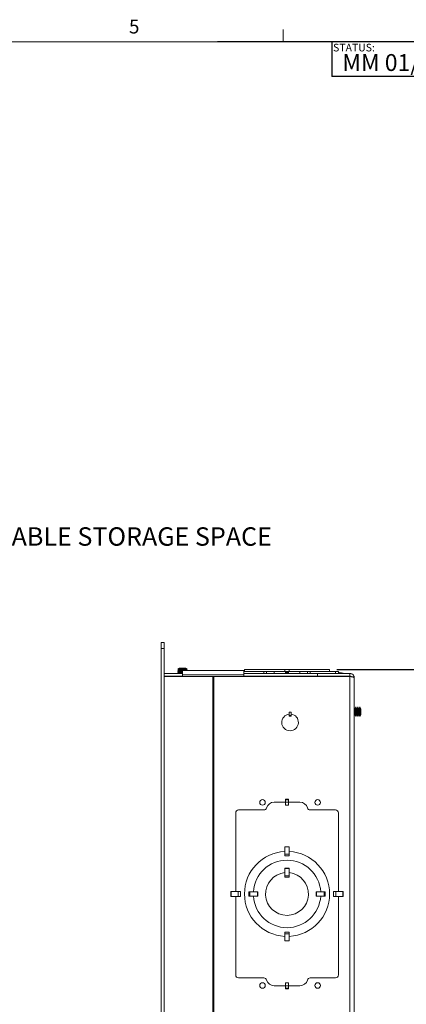
# Model space of a CAD drawing. Units: inches. Extents: x 1.5 to 49.6, y 0.7 to 32.4.
# Drawn here: x 26 to 33.9, y 12.3 to 32.4 of the extents above; entities that cross this region are included whole.
import ezdxf

# ---------------------------------------------------------------- set-up
doc = ezdxf.new("R2010")
doc.units = ezdxf.units.IN
doc.header["$LTSCALE"] = 3
doc.header["$MEASUREMENT"] = 0
doc.layers.add('LAYER_1', color=5, linetype='Continuous')
doc.layers.add('SLD-0', color=179, linetype='Continuous')
doc.styles.add('SLDTEXTSTYLE1', font='TXT', dxfattribs={"width": 0.75})
doc.dimstyles.new('SLDDIMSTYLE0', dxfattribs={"dimtxt": 0.375, "dimasz": 0.195, "dimexe": 0, "dimexo": 0.0625, "dimgap": 0.09375, "dimtad": 0, "dimtih": 1, "dimtoh": 1, "dimrnd": 1e-09, "dimzin": 12, "dimdsep": 46, "dimtxsty": 'SLDTEXTSTYLE1', "dimsah": 1, "dimcen": 0.09, "dimadec": 0, "dimazin": 3, "dimtfac": 1, "dimtofl": 0, "dimtmove": 0, "dimatfit": 3, "dimfxl": 0, "dimfrac": 2, "dimtolj": 1, "dimtzin": 12, "dimarcsym": 0})

# ---------------------------------------------------------------- blocks, each defined once
blk = doc.blocks.new('_D_6')
at = {"layer": 'LAYER_1'}
for p, q in [((32.503, 19.125), (35.963, 19.125)), ((35.588, 19.125), (35.588, 15.217)), ((34.869, 14.545), (34.793, 14.545)), ((34.793, 14.545), (34.793, 13.949)), ((36.306, 14.545), (36.382, 14.545)), ((36.382, 14.545), (36.382, 13.949)), ((34.793, 13.949), (34.869, 13.949)), ((35.588, 9.965), (35.588, 13.873)), ((36.382, 13.949), (36.306, 13.949)), ((32.503, 9.965), (35.963, 9.965))]:
    blk.add_line(p, q, dxfattribs=at)
for points in [[(35.588, 19.125), (35.558, 18.93), (35.618, 18.93)], [(35.588, 9.965), (35.618, 10.16), (35.558, 10.16)]]:
    blk.add_solid(points, dxfattribs=at)
at = {"layer": 'LAYER_1', "char_height": 0.375, "attachment_point": 1, "style": 'SLDTEXTSTYLE1'}
for s, insert in [('9.16', (35.103, 15.105)), ('232.7', (34.965, 14.433))]:
    blk.add_mtext(s, dxfattribs=dict(at, insert=insert))

msp = doc.modelspace()

# ---------------------------------------------------------------- linework, layer by layer
at = {"color": 7, "linetype": 'Continuous', "lineweight": 0}
for p, q in [((31.409, 31.926), (31.409, 32.181)), ((1.879, 31.926), (49.129, 31.926))]:
    msp.add_line(p, q, dxfattribs=at)
at = {"color": 7, "linetype": 'Continuous', "lineweight": 15}
for p, q in [((28.923, 19.552), (28.923, 19.677)), ((28.923, 19.677), (28.982, 19.677)), ((28.982, 19.552), (28.923, 19.552)), ((28.923, 9.538), (28.923, 19.552)), ((28.982, 19.677), (28.982, 19.552)), ((28.982, 9.538), (28.982, 19.552)), ((29.297, 19.152), (29.262, 19.132)), ((29.262, 19.132), (29.274, 19.126)), ((29.262, 19.132), (29.381, 19.132)), ((29.289, 19.108), (29.262, 19.092)), ((29.262, 19.092), (29.272, 19.087)), ((29.262, 19.092), (29.357, 19.092)), ((29.262, 19.083), (29.262, 19.082)), ((29.262, 19.082), (29.262, 19.077)), ((29.263, 19.119), (29.265, 19.117)), ((29.271, 19.087), (29.263, 19.083)), ((29.274, 19.126), (29.265, 19.118)), ((29.297, 19.152), (29.372, 19.152)), ((30.607, 19.104), (29.357, 19.104)), ((29.357, 19.015), (29.357, 19.104)), ((29.372, 19.152), (29.418, 19.152)), ((29.381, 19.132), (29.452, 19.132)), ((29.452, 19.132), (29.418, 19.152)), ((29.432, 19.104), (29.418, 19.112)), ((29.427, 19.117), (29.452, 19.132)), ((30.607, 19.104), (30.607, 19.015)), ((30.607, 19.085), (31.012, 19.085)), ((30.619, 19.125), (30.619, 19.085)), ((31.441, 19.125), (30.619, 19.125)), ((31.012, 19.085), (31.012, 19.045)), ((31.012, 19.085), (31.07, 19.085)), ((31.07, 19.085), (31.07, 19.045)), ((31.07, 19.085), (31.224, 19.085)), ((31.224, 19.085), (31.224, 19.045)), ((31.224, 19.085), (31.455, 19.085)), ((31.441, 19.125), (31.441, 19.108)), ((31.531, 19.125), (31.441, 19.125)), ((31.531, 19.121), (31.441, 19.121)), ((31.441, 19.108), (31.441, 19.085)), ((31.455, 19.085), (31.517, 19.085)), ((31.455, 19.085), (31.455, 19.072)), ((31.517, 19.085), (31.517, 19.072)), ((31.517, 19.085), (31.748, 19.085)), ((31.531, 19.125), (31.531, 19.108)), ((32.353, 19.125), (31.531, 19.125)), ((31.531, 19.108), (31.531, 19.085)), ((31.748, 19.085), (31.748, 19.045)), ((31.748, 19.085), (31.902, 19.085)), ((31.902, 19.085), (31.902, 19.045)), ((31.902, 19.085), (31.959, 19.085)), ((31.959, 19.085), (31.959, 19.045)), ((31.959, 19.085), (32.472, 19.085)), ((32.353, 19.085), (32.353, 19.125)), ((32.472, 19.085), (32.472, 19.045)), ((32.472, 19.085), (32.532, 19.085)), ((32.532, 19.085), (32.532, 19.045)), ((28.982, 19.045), (29.357, 19.045)), ((28.982, 18.986), (29.357, 18.986)), ((29.971, 18.983), (28.982, 18.983)), ((29.014, 18.986), (29.014, 18.983)), ((29.283, 19.064), (29.262, 19.052)), ((29.262, 19.052), (29.273, 19.046)), ((29.262, 19.052), (29.357, 19.052)), ((29.272, 19.047), (29.269, 19.045)), ((29.273, 19.047), (29.271, 19.045)), ((30.607, 19.015), (29.357, 19.015)), ((29.357, 18.983), (29.357, 19.015)), ((29.971, 10.108), (29.971, 18.983)), ((29.971, 18.983), (29.982, 18.983)), ((29.982, 10.108), (29.982, 18.983)), ((29.982, 18.983), (29.994, 18.983)), ((29.994, 10.108), (29.994, 18.983)), ((32.767, 18.983), (29.994, 18.983)), ((30.607, 19.045), (32.107, 19.045)), ((30.607, 19.015), (30.607, 18.983)), ((30.607, 18.986), (32.107, 18.986)), ((31.455, 19.071), (31.455, 19.072)), ((31.455, 19.071), (31.517, 19.071)), ((31.455, 19.048), (31.455, 19.071)), ((31.455, 19.048), (31.517, 19.048)), ((31.455, 19.045), (31.455, 19.048)), ((31.517, 19.071), (31.517, 19.072)), ((31.517, 19.048), (31.517, 19.071)), ((31.517, 19.045), (31.517, 19.048)), ((32.767, 19.045), (32.107, 19.045)), ((32.107, 19.045), (32.107, 18.986)), ((32.767, 18.986), (32.107, 18.986)), ((32.625, 19.046), (32.532, 19.068)), ((32.767, 19.045), (32.767, 18.986)), ((32.767, 18.983), (32.767, 10.108)), ((32.857, 18.955), (32.857, 10.136)), ((32.87, 18.324), (32.857, 18.345)), ((32.889, 18.359), (32.87, 18.324)), ((32.87, 18.324), (32.87, 18.238)), ((32.909, 18.324), (32.889, 18.359)), ((32.889, 18.359), (32.889, 18.224)), ((32.929, 18.359), (32.909, 18.324)), ((32.909, 18.324), (32.909, 18.238)), ((32.949, 18.324), (32.929, 18.359)), ((32.929, 18.359), (32.929, 18.224)), ((32.969, 18.359), (32.949, 18.324)), ((32.949, 18.324), (32.949, 18.238)), ((32.989, 18.324), (32.969, 18.359)), ((32.969, 18.359), (32.969, 18.224)), ((32.989, 18.324), (32.989, 18.238)), ((31.528, 18.214), (31.528, 18.254)), ((31.568, 18.254), (31.528, 18.254)), ((31.528, 18.214), (31.528, 18.183)), ((31.568, 18.183), (31.528, 18.183)), ((31.528, 18.183), (31.528, 18.182)), ((31.568, 18.182), (31.528, 18.182)), ((31.528, 18.182), (31.528, 18.174)), ((31.528, 18.174), (31.568, 18.174)), ((31.568, 18.254), (31.568, 18.214)), ((31.568, 18.214), (31.568, 18.183)), ((31.568, 18.183), (31.568, 18.182)), ((31.568, 18.182), (31.568, 18.174)), ((32.857, 18.183), (32.87, 18.204)), ((32.87, 18.238), (32.87, 18.204)), ((32.87, 18.204), (32.889, 18.169)), ((32.889, 18.224), (32.889, 18.169)), ((32.889, 18.169), (32.909, 18.204)), ((32.909, 18.238), (32.909, 18.204)), ((32.909, 18.204), (32.929, 18.169)), ((32.929, 18.224), (32.929, 18.169)), ((32.929, 18.169), (32.949, 18.204)), ((32.949, 18.238), (32.949, 18.204)), ((32.949, 18.204), (32.969, 18.169)), ((32.969, 18.224), (32.969, 18.169)), ((32.969, 18.169), (32.989, 18.204)), ((32.989, 18.238), (32.989, 18.204)), ((31.455, 16.48), (31.517, 16.48)), ((31.455, 16.466), (31.455, 16.48)), ((31.517, 16.466), (31.517, 16.48)), ((31.455, 16.418), (31.224, 16.418)), ((31.455, 16.466), (31.517, 16.466)), ((31.455, 16.42), (31.455, 16.466)), ((31.455, 16.418), (31.455, 16.42)), ((31.455, 16.42), (31.517, 16.42)), ((31.455, 16.356), (31.455, 16.418)), ((31.517, 16.356), (31.455, 16.356)), ((31.517, 16.42), (31.517, 16.466)), ((31.517, 16.418), (31.517, 16.42)), ((31.517, 16.418), (31.517, 16.356)), ((31.748, 16.418), (31.517, 16.418)), ((30.44, 16.198), (30.44, 14.595)), ((31.012, 16.258), (30.5, 16.258)), ((32.472, 16.258), (31.959, 16.258)), ((32.532, 14.595), (32.532, 16.198)), ((31.441, 15.505), (31.441, 15.411)), ((31.441, 15.505), (31.531, 15.505)), ((31.531, 15.505), (31.531, 15.411)), ((31.441, 15.321), (31.441, 15.411)), ((31.531, 15.356), (31.441, 15.356)), ((31.531, 15.321), (31.441, 15.321)), ((31.531, 15.411), (31.531, 15.321)), ((31.531, 15.07), (31.441, 15.07)), ((31.441, 15.063), (31.441, 15.07)), ((31.441, 14.98), (31.441, 15.063)), ((31.531, 15.063), (31.441, 15.063)), ((31.531, 15.063), (31.531, 15.07)), ((31.531, 14.98), (31.531, 15.063)), ((31.441, 14.89), (31.441, 14.98)), ((31.531, 14.912), (31.441, 14.912)), ((31.531, 14.89), (31.441, 14.89)), ((31.531, 14.98), (31.531, 14.89)), ((30.34, 14.495), (30.34, 14.595)), ((30.347, 14.595), (30.34, 14.595)), ((30.347, 14.495), (30.34, 14.495)), ((30.347, 14.495), (30.347, 14.595)), ((30.44, 14.595), (30.347, 14.595)), ((30.44, 14.495), (30.347, 14.495)), ((30.44, 14.595), (30.54, 14.595)), ((30.44, 14.495), (30.44, 12.893)), ((30.54, 14.495), (30.44, 14.495)), ((30.493, 14.495), (30.493, 14.595)), ((30.54, 14.595), (30.54, 14.495)), ((30.8, 14.59), (30.71, 14.59)), ((30.71, 14.59), (30.71, 14.5)), ((30.8, 14.5), (30.71, 14.5)), ((30.731, 14.59), (30.731, 14.5)), ((30.883, 14.59), (30.8, 14.59)), ((30.883, 14.5), (30.8, 14.5)), ((30.883, 14.59), (30.883, 14.5)), ((30.89, 14.59), (30.883, 14.59)), ((30.89, 14.5), (30.883, 14.5)), ((30.89, 14.5), (30.89, 14.59)), ((32.082, 14.5), (32.082, 14.59)), ((32.089, 14.59), (32.082, 14.59)), ((32.089, 14.5), (32.082, 14.5)), ((32.089, 14.59), (32.089, 14.5)), ((32.172, 14.59), (32.089, 14.59)), ((32.172, 14.5), (32.089, 14.5)), ((32.172, 14.59), (32.262, 14.59)), ((32.172, 14.5), (32.262, 14.5)), ((32.241, 14.59), (32.241, 14.5)), ((32.262, 14.59), (32.262, 14.5)), ((32.432, 14.595), (32.532, 14.595)), ((32.432, 14.495), (32.432, 14.595)), ((32.532, 14.495), (32.432, 14.495)), ((32.479, 14.495), (32.479, 14.595)), ((32.625, 14.595), (32.532, 14.595)), ((32.532, 12.893), (32.532, 14.495)), ((32.625, 14.495), (32.532, 14.495)), ((32.625, 14.495), (32.625, 14.595)), ((32.632, 14.595), (32.625, 14.595)), ((32.632, 14.495), (32.625, 14.495)), ((32.632, 14.595), (32.632, 14.495)), ((31.531, 13.769), (31.441, 13.769)), ((31.441, 13.769), (31.441, 13.679)), ((31.531, 13.734), (31.441, 13.734)), ((31.441, 13.679), (31.441, 13.586)), ((31.531, 13.679), (31.531, 13.769)), ((31.531, 13.679), (31.531, 13.586)), ((31.531, 13.586), (31.441, 13.586)), ((30.5, 12.833), (31.012, 12.833)), ((31.224, 12.673), (31.455, 12.673)), ((31.455, 12.735), (31.517, 12.735)), ((31.455, 12.673), (31.455, 12.735)), ((31.455, 12.67), (31.455, 12.673)), ((31.455, 12.67), (31.517, 12.67)), ((31.455, 12.624), (31.455, 12.67)), ((31.517, 12.735), (31.517, 12.673)), ((31.517, 12.673), (31.748, 12.673)), ((31.517, 12.67), (31.517, 12.673)), ((31.517, 12.624), (31.517, 12.67)), ((31.959, 12.833), (32.472, 12.833)), ((31.455, 12.624), (31.517, 12.624)), ((31.455, 12.611), (31.455, 12.624)), ((31.517, 12.611), (31.455, 12.611)), ((31.517, 12.611), (31.517, 12.624))]:
    msp.add_line(p, q, dxfattribs=at)
at = {"color": 8, "linetype": 'Continuous', "lineweight": 15}
msp.add_line((29.324, 18.983), (29.324, 18.986), dxfattribs=at)
at = {"color": 7, "linetype": 'Continuous', "lineweight": 15}
for centre in [(30.986, 16.412), (32.111, 16.412), (30.986, 12.678), (32.111, 12.678)]:
    msp.add_circle(centre, 0.0565, dxfattribs=at)
for centre, radius, start, end in [((32.632, 19.076), 0.031, 256.953, 270), ((31.548, 18.045), 0.17, 96.7563, 83.2437), ((31.012, 16.318), 0.06, 270, 344.1734), ((31.224, 16.258), 0.16, 90, 164.1734), ((31.748, 16.258), 0.16, 15.8266, 90), ((31.959, 16.318), 0.06, 195.8266, 270), ((30.5, 16.198), 0.06, 90, 180), ((32.472, 16.198), 0.06, 0, 90), ((31.486, 14.545), 0.867, 92.9752, 267.0248), ((31.486, 14.545), 0.867, 272.9752, 87.0248), ((31.486, 14.545), 0.688, 3.753, 176.247), ((31.486, 14.545), 0.437, 95.9037, 84.0963), ((31.486, 14.545), 0.688, 183.753, 356.247), ((30.5, 12.893), 0.06, 180, 270), ((32.472, 12.893), 0.06, 270, 0), ((31.012, 12.773), 0.06, 15.8266, 90), ((31.224, 12.833), 0.16, 195.8266, 270), ((31.748, 12.833), 0.16, 270, 344.1734), ((31.959, 12.773), 0.06, 90, 164.1734)]:
    msp.add_arc(centre, radius, start, end, dxfattribs=at)
for points, knots in [([(29.263, 19.117), (29.268, 19.115), (29.275, 19.111), (29.282, 19.106), (29.284, 19.105)], [0, 0, 0, 0, 0.645213, 1, 1, 1, 1]), ([(29.357, 19.092), (29.352, 19.092), (29.335, 19.091), (29.307, 19.089), (29.279, 19.086), (29.264, 19.084), (29.264, 19.082), (29.264, 19.082)], [0, 0, 0, 0, 0.1001284, 0.3446038, 0.5991956, 0.8472438, 1, 1, 1, 1]), ([(29.357, 19.087), (29.352, 19.087), (29.335, 19.085), (29.307, 19.083), (29.279, 19.081), (29.264, 19.078), (29.264, 19.077), (29.264, 19.077)], [0, 0, 0, 0, 0.100128, 0.344604, 0.599196, 0.847244, 1, 1, 1, 1]), ([(29.266, 19.117), (29.266, 19.117), (29.265, 19.118), (29.276, 19.119), (29.296, 19.12), (29.322, 19.122), (29.352, 19.123), (29.382, 19.125), (29.407, 19.126), (29.426, 19.127), (29.436, 19.129), (29.436, 19.129), (29.436, 19.129)], [0, 0, 0, 0, 0.049926, 0.172494, 0.290942, 0.407689, 0.524514, 0.637565, 0.748583, 0.859666, 0.967306, 1, 1, 1, 1]), ([(29.424, 19.122), (29.422, 19.121), (29.417, 19.12), (29.398, 19.117), (29.374, 19.115), (29.347, 19.112), (29.321, 19.109), (29.301, 19.107), (29.29, 19.104), (29.291, 19.103), (29.291, 19.103)], [0, 0, 0, 0, 0.130456, 0.259341, 0.392429, 0.525517, 0.654402, 0.788672, 0.919458, 1, 1, 1, 1]), ([(29.424, 19.118), (29.424, 19.118), (29.426, 19.117), (29.417, 19.114), (29.399, 19.112), (29.374, 19.109), (29.347, 19.107), (29.321, 19.104), (29.302, 19.101), (29.291, 19.1), (29.291, 19.099), (29.291, 19.098)], [0, 0, 0, 0, 0.049964, 0.183485, 0.311651, 0.443997, 0.576343, 0.70451, 0.838031, 0.968088, 1, 1, 1, 1]), ([(29.45, 19.104), (29.446, 19.107), (29.438, 19.111), (29.431, 19.116), (29.427, 19.118)], [0, 0, 0, 0, 0.535417, 1, 1, 1, 1]), ([(29.452, 19.104), (29.447, 19.107), (29.439, 19.112), (29.431, 19.116), (29.428, 19.118)], [0, 0, 0, 0, 0.579637, 1, 1, 1, 1]), ([(29.263, 19.076), (29.268, 19.073), (29.274, 19.069), (29.281, 19.065), (29.283, 19.064)], [0, 0, 0, 0, 0.694253, 1, 1, 1, 1]), ([(29.357, 19.071), (29.354, 19.071), (29.342, 19.07), (29.321, 19.068), (29.301, 19.065), (29.29, 19.063), (29.291, 19.061), (29.291, 19.061)], [0, 0, 0, 0, 0.10014, 0.344571, 0.599215, 0.847251, 1, 1, 1, 1]), ([(29.357, 19.066), (29.354, 19.066), (29.342, 19.064), (29.321, 19.063), (29.302, 19.06), (29.291, 19.058), (29.291, 19.057), (29.291, 19.057)], [0, 0, 0, 0, 0.113715, 0.391279, 0.680441, 0.9621, 1, 1, 1, 1]), ([(29.357, 19.05), (29.352, 19.05), (29.335, 19.049), (29.311, 19.047), (29.297, 19.046), (29.292, 19.045)], [0, 0, 0, 0, 0.200664, 0.690611, 1, 1, 1, 1]), ([(32.857, 18.955), (32.857, 18.961), (32.857, 18.967), (32.854, 18.978), (32.853, 18.984), (32.848, 18.995), (32.845, 19), (32.839, 19.01), (32.835, 19.015), (32.827, 19.023), (32.822, 19.027), (32.812, 19.033), (32.807, 19.036), (32.791, 19.043), (32.779, 19.045), (32.767, 19.045)], [0, 0, 0, 0, 0.125, 0.125, 0.25, 0.25, 0.375, 0.375, 0.5, 0.5, 0.625, 0.625, 0.75, 0.75, 1, 1, 1, 1]), ([(32.787, 18.979), (32.784, 18.981), (32.778, 18.985), (32.771, 18.986), (32.767, 18.986)], [0, 0, 0, 0, 0.502464, 1, 1, 1, 1]), ([(32.767, 18.983), (32.773, 18.982), (32.779, 18.98), (32.79, 18.978), (32.796, 18.977), (32.807, 18.975), (32.812, 18.974), (32.822, 18.971), (32.827, 18.97), (32.835, 18.968), (32.839, 18.967), (32.845, 18.964), (32.848, 18.963), (32.855, 18.96), (32.857, 18.957), (32.857, 18.955)], [0, 0, 0, 0, 0.125, 0.125, 0.25, 0.25, 0.375, 0.375, 0.5, 0.5, 0.625, 0.625, 0.75, 0.75, 1, 1, 1, 1])]:
    msp.add_open_spline(points, degree=3, knots=knots, dxfattribs=at)
at = {"layer": 'LAYER_1'}
for q in [(30.066, 31.926), (32.396, 31.219)]:
    msp.add_line((32.396, 31.926), q, dxfattribs=at)
at = {"layer": 'SLD-0'}
for p, q in [((49.129, 31.926), (32.396, 31.926)), ((32.396, 31.926), (32.396, 31.219)), ((49.129, 31.219), (32.396, 31.219))]:
    msp.add_line(p, q, dxfattribs=at)

# ---------------------------------------------------------------- texts
at = {"color": 7, "linetype": 'Continuous', "lineweight": 0, "insert": (28.265, 32.378), "char_height": 0.281, "attachment_point": 1, "style": 'SLDTEXTSTYLE1'}
msp.add_mtext('5', dxfattribs=at)
at = {"layer": 'LAYER_1', "attachment_point": 1, "style": 'SLDTEXTSTYLE1'}
for s, insert, char_height in [('MM 01/26/2016 - RELEASED ON ECO: 500013173', (32.612, 31.676), 0.34375), ('USEABLE STORAGE SPACE', (24.898, 22.024), 0.375)]:
    msp.add_mtext(s, dxfattribs=dict(at, insert=insert, char_height=char_height))
at = {"layer": 'SLD-0', "insert": (32.425, 31.887), "char_height": 0.1562, "attachment_point": 1, "style": 'SLDTEXTSTYLE1'}
msp.add_mtext('STATUS:', dxfattribs=at)

# ---------------------------------------------------------------- dimensions: what is measured, and where the dimension line sits
at = {"layer": 'LAYER_1'}
dim = msp.add_linear_dim(base=(35.588, 9.965), p1=(32.353, 19.125), p2=(32.353, 9.965), angle=90, dimstyle='SLDDIMSTYLE0', dxfattribs=at)
dim.commit()
dim.dimension.update_dxf_attribs({"geometry": '_D_6', "text_midpoint": (35.588, 14.545), "dimtype": 160})

doc.saveas('drawing.dxf')
